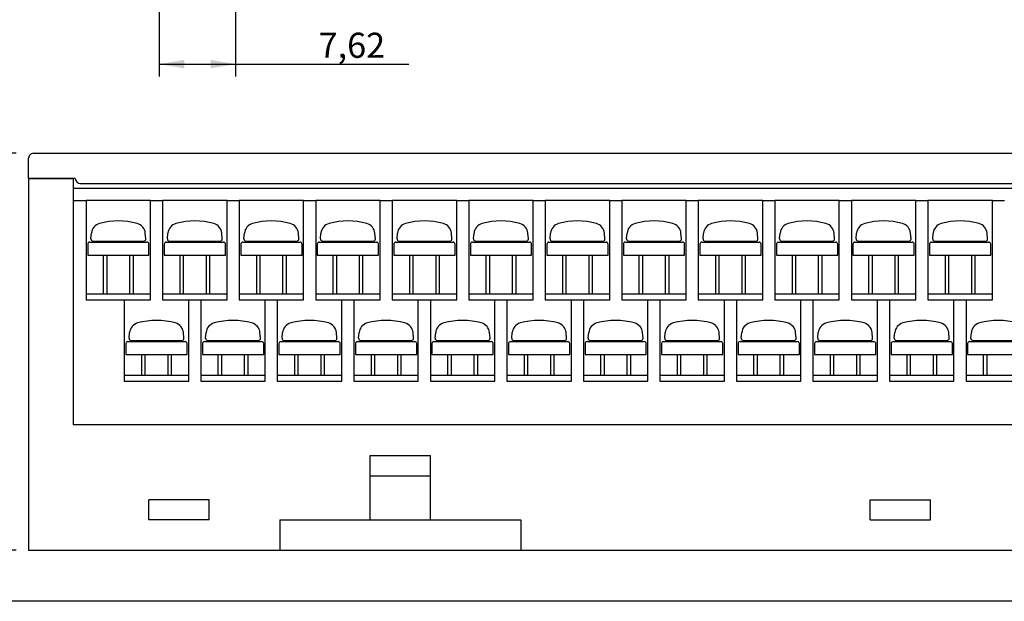
# Model space of a CAD drawing. Units: millimetres. Extents: x 2655 to 4344, y -1583 to -1296.
# Drawn here: x 2744 to 2842, y -1458 to -1400 of the extents above; entities that cross this region are included whole.
import ezdxf
from ezdxf.enums import TextEntityAlignment as Align

# ---------------------------------------------------------------- set-up
doc = ezdxf.new("R2010")
doc.units = ezdxf.units.MM
doc.layers.add('5', color=7, linetype='Continuous')
doc.layers.add('TFR-TRI', color=7, linetype='Continuous')
doc.styles.add('SEACAD_txt_shx', font='txt.shx')
doc.dimstyles.new('ISO-25', dxfattribs={"dimtxt": 2.5, "dimasz": 2.5, "dimexe": 1.25, "dimexo": 0.625, "dimtad": 1, "dimtxsty": 'Standard', "dimcen": 2.5, "dimadec": 0, "dimazin": 0, "dimtfac": 1, "dimtmove": 0, "dimatfit": 3, "dimfxl": 1, "dimarcsym": 0})

# ---------------------------------------------------------------- blocks, each defined once
blk = doc.blocks.new('DMBLK21')
at = {"linetype": 'Continuous'}
for points in [[(2730.284, -1415.957), (2731.117, -1415.957), (2730.701, -1413.457)], [(2730.284, -1450.457), (2730.701, -1452.957), (2731.117, -1450.457)]]:
    blk.add_hatch(color=7, dxfattribs=at).paths.add_polyline_path(points)
at = {"color": 7, "linetype": 'Continuous'}
for p, q in [((2743.349, -1413.457), (2729.451, -1413.457)), ((2730.701, -1413.457), (2730.701, -1452.957)), ((2743.349, -1452.957), (2729.451, -1452.957))]:
    blk.add_line(p, q, dxfattribs=at)
at = {"color": 7, "linetype": 'Continuous', "style": 'SEACAD_txt_shx'}
blk.add_text('39,5', height=2.5, rotation=90, dxfattribs=at).set_placement((2727.576, -1437.258), align=Align.TOP_LEFT)
blk = doc.blocks.new('DMBLK24')
at = {"linetype": 'Continuous'}
for points in [[(2760.099, -1404.993), (2760.099, -1404.159), (2757.599, -1404.576)], [(2762.719, -1404.993), (2765.219, -1404.576), (2762.719, -1404.159)]]:
    blk.add_hatch(color=7, dxfattribs=at).paths.add_polyline_path(points)
at = {"color": 7, "linetype": 'Continuous'}
for p, q in [((2757.599, -1394.785), (2757.599, -1405.826)), ((2765.219, -1394.785), (2765.219, -1405.826)), ((2757.599, -1404.576), (2782.454, -1404.576))]:
    blk.add_line(p, q, dxfattribs=at)
at = {"color": 7, "linetype": 'Continuous', "style": 'SEACAD_txt_shx'}
blk.add_text('7,62', height=2.5, dxfattribs=at).set_placement((2773.478, -1401.451), align=Align.TOP_LEFT)

msp = doc.modelspace()

# ---------------------------------------------------------------- linework, layer by layer
at = {"color": 7, "linetype": 'Continuous'}
for p, q in [((2778.609, -1443.557), (2784.609, -1443.557)), ((2778.609, -1449.957), (2778.609, -1443.557)), ((2784.609, -1449.957), (2784.609, -1443.557)), ((2778.609, -1445.557), (2784.609, -1445.557)), ((2762.59, -1447.957), (2756.59, -1447.957)), ((2756.59, -1449.957), (2756.59, -1447.957)), ((2762.59, -1449.957), (2762.59, -1447.957)), ((2828.399, -1447.957), (2834.399, -1447.957)), ((2828.399, -1449.957), (2828.399, -1447.957)), ((2834.399, -1449.957), (2834.399, -1447.957)), ((2762.59, -1449.957), (2756.59, -1449.957)), ((2769.609, -1449.957), (2793.609, -1449.957)), ((2769.609, -1449.957), (2769.609, -1452.957)), ((2793.609, -1449.957), (2793.609, -1452.957)), ((2828.399, -1449.957), (2834.399, -1449.957)), ((2744.599, -1452.957), (2918.599, -1452.957)), ((3058.438, -1458.063), (2663.348, -1458.063))]:
    msp.add_line(p, q, dxfattribs=at)
at = {"layer": '5', "color": 7, "linetype": 'Continuous'}
for p, q in [((2750.808, -1421.976), (2750.857, -1421.415)), ((2756.27, -1421.976), (2756.221, -1421.415)), ((2758.428, -1421.976), (2758.477, -1421.415)), ((2763.89, -1421.976), (2763.841, -1421.415)), ((2766.048, -1421.976), (2766.097, -1421.415)), ((2771.51, -1421.976), (2771.461, -1421.415)), ((2773.668, -1421.976), (2773.717, -1421.415)), ((2779.13, -1421.976), (2779.081, -1421.415)), ((2781.288, -1421.976), (2781.337, -1421.415)), ((2786.75, -1421.976), (2786.701, -1421.415)), ((2788.908, -1421.976), (2788.957, -1421.415)), ((2794.37, -1421.976), (2794.321, -1421.415)), ((2796.528, -1421.976), (2796.577, -1421.415)), ((2801.99, -1421.976), (2801.941, -1421.415)), ((2804.148, -1421.976), (2804.197, -1421.415)), ((2809.61, -1421.976), (2809.561, -1421.415)), ((2811.768, -1421.976), (2811.817, -1421.415)), ((2817.23, -1421.976), (2817.181, -1421.415)), ((2819.388, -1421.976), (2819.437, -1421.415)), ((2824.85, -1421.976), (2824.801, -1421.415)), ((2827.008, -1421.976), (2827.057, -1421.415)), ((2832.47, -1421.976), (2832.421, -1421.415)), ((2834.628, -1421.976), (2834.677, -1421.415)), ((2840.09, -1421.976), (2840.041, -1421.415)), ((2750.489, -1422.501), (2750.489, -1423.601)), ((2750.689, -1422.301), (2756.389, -1422.301)), ((2751.007, -1422.193), (2756.071, -1422.193)), ((2756.589, -1423.601), (2756.589, -1422.501)), ((2758.109, -1422.501), (2758.109, -1423.601)), ((2758.309, -1422.301), (2764.009, -1422.301)), ((2758.627, -1422.193), (2763.691, -1422.193)), ((2764.209, -1423.601), (2764.209, -1422.501)), ((2765.729, -1422.501), (2765.729, -1423.601)), ((2765.929, -1422.301), (2771.629, -1422.301)), ((2766.247, -1422.193), (2771.311, -1422.193)), ((2771.829, -1423.601), (2771.829, -1422.501)), ((2773.349, -1422.501), (2773.349, -1423.601)), ((2773.549, -1422.301), (2779.249, -1422.301)), ((2773.867, -1422.193), (2778.931, -1422.193)), ((2779.449, -1423.601), (2779.449, -1422.501)), ((2780.969, -1422.501), (2780.969, -1423.601)), ((2781.169, -1422.301), (2786.869, -1422.301)), ((2781.487, -1422.193), (2786.551, -1422.193)), ((2787.069, -1423.601), (2787.069, -1422.501)), ((2788.589, -1422.501), (2788.589, -1423.601)), ((2788.789, -1422.301), (2794.489, -1422.301)), ((2789.107, -1422.193), (2794.171, -1422.193)), ((2794.689, -1423.601), (2794.689, -1422.501)), ((2796.209, -1422.501), (2796.209, -1423.601)), ((2796.409, -1422.301), (2802.109, -1422.301)), ((2796.727, -1422.193), (2801.791, -1422.193)), ((2802.309, -1423.601), (2802.309, -1422.501)), ((2803.829, -1422.501), (2803.829, -1423.601)), ((2804.029, -1422.301), (2809.729, -1422.301)), ((2804.347, -1422.193), (2809.411, -1422.193)), ((2809.929, -1423.601), (2809.929, -1422.501)), ((2811.449, -1422.501), (2811.449, -1423.601)), ((2811.649, -1422.301), (2817.349, -1422.301)), ((2811.967, -1422.193), (2817.031, -1422.193)), ((2817.549, -1423.601), (2817.549, -1422.501)), ((2819.069, -1422.501), (2819.069, -1423.601)), ((2819.269, -1422.301), (2824.969, -1422.301)), ((2819.587, -1422.193), (2824.651, -1422.193)), ((2825.169, -1423.601), (2825.169, -1422.501)), ((2826.689, -1422.501), (2826.689, -1423.601)), ((2826.889, -1422.301), (2832.589, -1422.301)), ((2827.207, -1422.193), (2832.271, -1422.193)), ((2832.789, -1423.601), (2832.789, -1422.501)), ((2834.309, -1422.501), (2834.309, -1423.601)), ((2834.509, -1422.301), (2840.209, -1422.301)), ((2834.827, -1422.193), (2839.891, -1422.193)), ((2840.409, -1423.601), (2840.409, -1422.501)), ((2750.489, -1423.601), (2756.589, -1423.601)), ((2752.039, -1423.601), (2752.039, -1427.457)), ((2752.418, -1427.457), (2752.418, -1423.601)), ((2754.66, -1423.601), (2754.66, -1427.457)), ((2755.039, -1427.457), (2755.039, -1423.601)), ((2758.109, -1423.601), (2764.209, -1423.601)), ((2759.659, -1423.601), (2759.659, -1427.457)), ((2760.038, -1427.457), (2760.038, -1423.601)), ((2762.28, -1423.601), (2762.28, -1427.457)), ((2762.659, -1427.457), (2762.659, -1423.601)), ((2765.729, -1423.601), (2771.829, -1423.601)), ((2767.279, -1423.601), (2767.279, -1427.457)), ((2767.658, -1427.457), (2767.658, -1423.601)), ((2769.9, -1423.601), (2769.9, -1427.457)), ((2770.279, -1427.457), (2770.279, -1423.601)), ((2773.349, -1423.601), (2779.449, -1423.601)), ((2774.899, -1423.601), (2774.899, -1427.457)), ((2775.278, -1427.457), (2775.278, -1423.601)), ((2777.52, -1423.601), (2777.52, -1427.457)), ((2777.899, -1427.457), (2777.899, -1423.601)), ((2780.969, -1423.601), (2787.069, -1423.601)), ((2782.519, -1423.601), (2782.519, -1427.457)), ((2782.898, -1427.457), (2782.898, -1423.601)), ((2785.14, -1423.601), (2785.14, -1427.457)), ((2785.519, -1427.457), (2785.519, -1423.601)), ((2788.589, -1423.601), (2794.689, -1423.601)), ((2790.139, -1423.601), (2790.139, -1427.457)), ((2790.518, -1427.457), (2790.518, -1423.601)), ((2792.76, -1423.601), (2792.76, -1427.457)), ((2793.139, -1427.457), (2793.139, -1423.601)), ((2796.209, -1423.601), (2802.309, -1423.601)), ((2797.759, -1423.601), (2797.759, -1427.457)), ((2798.138, -1427.457), (2798.138, -1423.601)), ((2800.38, -1423.601), (2800.38, -1427.457)), ((2800.759, -1427.457), (2800.759, -1423.601)), ((2803.829, -1423.601), (2809.929, -1423.601)), ((2805.379, -1423.601), (2805.379, -1427.457)), ((2805.758, -1427.457), (2805.758, -1423.601)), ((2808, -1423.601), (2808, -1427.457)), ((2808.379, -1427.457), (2808.379, -1423.601)), ((2811.449, -1423.601), (2817.549, -1423.601)), ((2812.999, -1423.601), (2812.999, -1427.457)), ((2813.378, -1427.457), (2813.378, -1423.601)), ((2815.62, -1423.601), (2815.62, -1427.457)), ((2815.999, -1427.457), (2815.999, -1423.601)), ((2819.069, -1423.601), (2825.169, -1423.601)), ((2820.619, -1423.601), (2820.619, -1427.457)), ((2820.998, -1427.457), (2820.998, -1423.601)), ((2823.24, -1423.601), (2823.24, -1427.457)), ((2823.619, -1427.457), (2823.619, -1423.601)), ((2826.689, -1423.601), (2832.789, -1423.601)), ((2828.239, -1423.601), (2828.239, -1427.457)), ((2828.618, -1427.457), (2828.618, -1423.601)), ((2830.86, -1423.601), (2830.86, -1427.457)), ((2831.239, -1427.457), (2831.239, -1423.601)), ((2834.309, -1423.601), (2840.409, -1423.601)), ((2835.859, -1423.601), (2835.859, -1427.457)), ((2836.238, -1427.457), (2836.238, -1423.601)), ((2838.48, -1423.601), (2838.48, -1427.457)), ((2838.859, -1427.457), (2838.859, -1423.601)), ((2750.329, -1427.457), (2756.749, -1427.457)), ((2757.949, -1427.457), (2764.369, -1427.457)), ((2765.569, -1427.457), (2771.989, -1427.457)), ((2773.189, -1427.457), (2779.609, -1427.457)), ((2780.809, -1427.457), (2787.229, -1427.457)), ((2788.429, -1427.457), (2794.849, -1427.457)), ((2796.049, -1427.457), (2802.469, -1427.457)), ((2803.669, -1427.457), (2810.089, -1427.457)), ((2811.289, -1427.457), (2817.709, -1427.457)), ((2818.909, -1427.457), (2825.329, -1427.457)), ((2826.529, -1427.457), (2832.949, -1427.457)), ((2834.149, -1427.457), (2840.569, -1427.457)), ((2754.608, -1431.876), (2754.657, -1431.315)), ((2760.07, -1431.876), (2760.021, -1431.315)), ((2762.228, -1431.876), (2762.277, -1431.315)), ((2767.69, -1431.876), (2767.641, -1431.315)), ((2769.848, -1431.876), (2769.897, -1431.315)), ((2775.31, -1431.876), (2775.261, -1431.315)), ((2777.468, -1431.876), (2777.517, -1431.315)), ((2782.93, -1431.876), (2782.881, -1431.315)), ((2785.088, -1431.876), (2785.137, -1431.315)), ((2790.55, -1431.876), (2790.501, -1431.315)), ((2792.708, -1431.876), (2792.757, -1431.315)), ((2798.17, -1431.876), (2798.121, -1431.315)), ((2800.328, -1431.876), (2800.377, -1431.315)), ((2805.79, -1431.876), (2805.741, -1431.315)), ((2807.948, -1431.876), (2807.997, -1431.315)), ((2813.41, -1431.876), (2813.361, -1431.315)), ((2815.568, -1431.876), (2815.617, -1431.315)), ((2821.03, -1431.876), (2820.981, -1431.315)), ((2823.188, -1431.876), (2823.237, -1431.315)), ((2828.65, -1431.876), (2828.601, -1431.315)), ((2830.808, -1431.876), (2830.857, -1431.315)), ((2836.27, -1431.876), (2836.221, -1431.315)), ((2838.428, -1431.876), (2838.477, -1431.315)), ((2754.289, -1432.401), (2754.289, -1433.501)), ((2754.489, -1432.201), (2760.189, -1432.201)), ((2754.807, -1432.093), (2759.871, -1432.093)), ((2760.389, -1433.501), (2760.389, -1432.401)), ((2761.909, -1432.401), (2761.909, -1433.501)), ((2762.109, -1432.201), (2767.809, -1432.201)), ((2762.427, -1432.093), (2767.491, -1432.093)), ((2768.009, -1433.501), (2768.009, -1432.401)), ((2769.529, -1432.401), (2769.529, -1433.501)), ((2769.729, -1432.201), (2775.429, -1432.201)), ((2770.047, -1432.093), (2775.111, -1432.093)), ((2775.629, -1433.501), (2775.629, -1432.401)), ((2777.149, -1432.401), (2777.149, -1433.501)), ((2777.349, -1432.201), (2783.049, -1432.201)), ((2777.667, -1432.093), (2782.731, -1432.093)), ((2783.249, -1433.501), (2783.249, -1432.401)), ((2784.769, -1432.401), (2784.769, -1433.501)), ((2784.969, -1432.201), (2790.669, -1432.201)), ((2785.287, -1432.093), (2790.351, -1432.093)), ((2790.869, -1433.501), (2790.869, -1432.401)), ((2792.389, -1432.401), (2792.389, -1433.501)), ((2792.589, -1432.201), (2798.289, -1432.201)), ((2792.907, -1432.093), (2797.971, -1432.093)), ((2798.489, -1433.501), (2798.489, -1432.401)), ((2800.009, -1432.401), (2800.009, -1433.501)), ((2800.209, -1432.201), (2805.909, -1432.201)), ((2800.527, -1432.093), (2805.591, -1432.093)), ((2806.109, -1433.501), (2806.109, -1432.401)), ((2807.629, -1432.401), (2807.629, -1433.501)), ((2807.829, -1432.201), (2813.529, -1432.201)), ((2808.147, -1432.093), (2813.211, -1432.093)), ((2813.729, -1433.501), (2813.729, -1432.401)), ((2815.249, -1432.401), (2815.249, -1433.501)), ((2815.449, -1432.201), (2821.149, -1432.201)), ((2815.767, -1432.093), (2820.831, -1432.093)), ((2821.349, -1433.501), (2821.349, -1432.401)), ((2822.869, -1432.401), (2822.869, -1433.501)), ((2823.069, -1432.201), (2828.769, -1432.201)), ((2823.387, -1432.093), (2828.451, -1432.093)), ((2828.969, -1433.501), (2828.969, -1432.401)), ((2830.489, -1432.401), (2830.489, -1433.501)), ((2830.689, -1432.201), (2836.389, -1432.201)), ((2831.007, -1432.093), (2836.071, -1432.093)), ((2836.589, -1433.501), (2836.589, -1432.401)), ((2838.109, -1432.401), (2838.109, -1433.501)), ((2838.309, -1432.201), (2844.009, -1432.201)), ((2838.627, -1432.093), (2843.691, -1432.093)), ((2754.289, -1433.501), (2760.389, -1433.501)), ((2755.839, -1433.501), (2755.839, -1435.557)), ((2756.218, -1435.557), (2756.218, -1433.501)), ((2758.46, -1433.501), (2758.46, -1435.557)), ((2758.839, -1435.557), (2758.839, -1433.501)), ((2761.909, -1433.501), (2768.009, -1433.501)), ((2763.459, -1433.501), (2763.459, -1435.557)), ((2763.838, -1435.557), (2763.838, -1433.501)), ((2766.08, -1433.501), (2766.08, -1435.557)), ((2766.459, -1435.557), (2766.459, -1433.501)), ((2769.529, -1433.501), (2775.629, -1433.501)), ((2771.079, -1433.501), (2771.079, -1435.557)), ((2771.458, -1435.557), (2771.458, -1433.501)), ((2773.7, -1433.501), (2773.7, -1435.557)), ((2774.079, -1435.557), (2774.079, -1433.501)), ((2777.149, -1433.501), (2783.249, -1433.501)), ((2778.699, -1433.501), (2778.699, -1435.557)), ((2779.078, -1435.557), (2779.078, -1433.501)), ((2781.32, -1433.501), (2781.32, -1435.557)), ((2781.699, -1435.557), (2781.699, -1433.501)), ((2784.769, -1433.501), (2790.869, -1433.501)), ((2786.319, -1433.501), (2786.319, -1435.557)), ((2786.698, -1435.557), (2786.698, -1433.501)), ((2788.94, -1433.501), (2788.94, -1435.557)), ((2789.319, -1435.557), (2789.319, -1433.501)), ((2792.389, -1433.501), (2798.489, -1433.501)), ((2793.939, -1433.501), (2793.939, -1435.557)), ((2794.318, -1435.557), (2794.318, -1433.501)), ((2796.56, -1433.501), (2796.56, -1435.557)), ((2796.939, -1435.557), (2796.939, -1433.501)), ((2800.009, -1433.501), (2806.109, -1433.501)), ((2801.559, -1433.501), (2801.559, -1435.557)), ((2801.938, -1435.557), (2801.938, -1433.501)), ((2804.18, -1433.501), (2804.18, -1435.557)), ((2804.559, -1435.557), (2804.559, -1433.501)), ((2807.629, -1433.501), (2813.729, -1433.501)), ((2809.179, -1433.501), (2809.179, -1435.557)), ((2809.558, -1435.557), (2809.558, -1433.501)), ((2811.8, -1433.501), (2811.8, -1435.557)), ((2812.179, -1435.557), (2812.179, -1433.501)), ((2815.249, -1433.501), (2821.349, -1433.501)), ((2816.799, -1433.501), (2816.799, -1435.557)), ((2817.178, -1435.557), (2817.178, -1433.501)), ((2819.42, -1433.501), (2819.42, -1435.557)), ((2819.799, -1435.557), (2819.799, -1433.501)), ((2822.869, -1433.501), (2828.969, -1433.501)), ((2824.419, -1433.501), (2824.419, -1435.557)), ((2824.798, -1435.557), (2824.798, -1433.501)), ((2827.04, -1433.501), (2827.04, -1435.557)), ((2827.419, -1435.557), (2827.419, -1433.501)), ((2830.489, -1433.501), (2836.589, -1433.501)), ((2832.039, -1433.501), (2832.039, -1435.557)), ((2832.418, -1435.557), (2832.418, -1433.501)), ((2834.66, -1433.501), (2834.66, -1435.557)), ((2835.039, -1435.557), (2835.039, -1433.501)), ((2838.109, -1433.501), (2844.209, -1433.501)), ((2839.659, -1433.501), (2839.659, -1435.557)), ((2840.038, -1435.557), (2840.038, -1433.501)), ((2754.129, -1435.557), (2760.549, -1435.557)), ((2761.749, -1435.557), (2768.169, -1435.557)), ((2769.369, -1435.557), (2775.789, -1435.557)), ((2776.989, -1435.557), (2783.409, -1435.557)), ((2784.609, -1435.557), (2791.029, -1435.557)), ((2792.229, -1435.557), (2798.649, -1435.557)), ((2799.849, -1435.557), (2806.269, -1435.557)), ((2807.469, -1435.557), (2813.889, -1435.557)), ((2815.089, -1435.557), (2821.509, -1435.557)), ((2822.709, -1435.557), (2829.129, -1435.557)), ((2830.329, -1435.557), (2836.749, -1435.557)), ((2837.949, -1435.557), (2844.369, -1435.557))]:
    msp.add_line(p, q, dxfattribs=at)
for centre, radius, start, end in [((2751.953, -1421.511), 1.1, 105.594, 175), ((2753.539, -1427.193), 7, 74.406, 105.594), ((2755.125, -1421.511), 1.1, 5, 74.406), ((2759.573, -1421.511), 1.1, 105.594, 175), ((2761.159, -1427.193), 7, 74.406, 105.594), ((2762.745, -1421.511), 1.1, 5, 74.406), ((2767.193, -1421.511), 1.1, 105.594, 175), ((2768.779, -1427.193), 7, 74.406, 105.594), ((2770.365, -1421.511), 1.1, 5, 74.406), ((2774.813, -1421.511), 1.1, 105.594, 175), ((2776.399, -1427.193), 7, 74.406, 105.594), ((2777.985, -1421.511), 1.1, 5, 74.406), ((2782.433, -1421.511), 1.1, 105.594, 175), ((2784.019, -1427.193), 7, 74.406, 105.594), ((2785.605, -1421.511), 1.1, 5, 74.406), ((2790.053, -1421.511), 1.1, 105.594, 175), ((2791.639, -1427.193), 7, 74.406, 105.594), ((2793.225, -1421.511), 1.1, 5, 74.406), ((2797.673, -1421.511), 1.1, 105.594, 175), ((2799.259, -1427.193), 7, 74.406, 105.594), ((2800.845, -1421.511), 1.1, 5, 74.406), ((2805.293, -1421.511), 1.1, 105.594, 175), ((2806.879, -1427.193), 7, 74.406, 105.594), ((2808.465, -1421.511), 1.1, 5, 74.406), ((2812.913, -1421.511), 1.1, 105.594, 175), ((2814.499, -1427.193), 7, 74.406, 105.594), ((2816.085, -1421.511), 1.1, 5, 74.406), ((2820.533, -1421.511), 1.1, 105.594, 175), ((2822.119, -1427.193), 7, 74.406, 105.594), ((2823.705, -1421.511), 1.1, 5, 74.406), ((2828.153, -1421.511), 1.1, 105.594, 175), ((2829.739, -1427.193), 7, 74.406, 105.594), ((2831.325, -1421.511), 1.1, 5, 74.406), ((2835.773, -1421.511), 1.1, 105.594, 175), ((2837.359, -1427.193), 7, 74.406, 105.594), ((2838.945, -1421.511), 1.1, 5, 74.406), ((2750.689, -1422.501), 0.2, 90, 180), ((2751.007, -1421.993), 0.2, 175, 270), ((2756.071, -1421.993), 0.2, 270, 5), ((2756.389, -1422.501), 0.2, 0, 90), ((2758.309, -1422.501), 0.2, 90, 180), ((2758.627, -1421.993), 0.2, 175, 270), ((2763.691, -1421.993), 0.2, 270, 5), ((2764.009, -1422.501), 0.2, 0, 90), ((2765.929, -1422.501), 0.2, 90, 180), ((2766.247, -1421.993), 0.2, 175, 270), ((2771.311, -1421.993), 0.2, 270, 5), ((2771.629, -1422.501), 0.2, 0, 90), ((2773.549, -1422.501), 0.2, 90, 180), ((2773.867, -1421.993), 0.2, 175, 270), ((2778.931, -1421.993), 0.2, 270, 5), ((2779.249, -1422.501), 0.2, 0, 90), ((2781.169, -1422.501), 0.2, 90, 180), ((2781.487, -1421.993), 0.2, 175, 270), ((2786.551, -1421.993), 0.2, 270, 5), ((2786.869, -1422.501), 0.2, 0, 90), ((2788.789, -1422.501), 0.2, 90, 180), ((2789.107, -1421.993), 0.2, 175, 270), ((2794.171, -1421.993), 0.2, 270, 5), ((2794.489, -1422.501), 0.2, 0, 90), ((2796.409, -1422.501), 0.2, 90, 180), ((2796.727, -1421.993), 0.2, 175, 270), ((2801.791, -1421.993), 0.2, 270, 5), ((2802.109, -1422.501), 0.2, 0, 90), ((2804.029, -1422.501), 0.2, 90, 180), ((2804.347, -1421.993), 0.2, 175, 270), ((2809.411, -1421.993), 0.2, 270, 5), ((2809.729, -1422.501), 0.2, 0, 90), ((2811.649, -1422.501), 0.2, 90, 180), ((2811.967, -1421.993), 0.2, 175, 270), ((2817.031, -1421.993), 0.2, 270, 5), ((2817.349, -1422.501), 0.2, 0, 90), ((2819.269, -1422.501), 0.2, 90, 180), ((2819.587, -1421.993), 0.2, 175, 270), ((2824.651, -1421.993), 0.2, 270, 5), ((2824.969, -1422.501), 0.2, 0, 90), ((2826.889, -1422.501), 0.2, 90, 180), ((2827.207, -1421.993), 0.2, 175, 270), ((2832.271, -1421.993), 0.2, 270, 5), ((2832.589, -1422.501), 0.2, 0, 90), ((2834.509, -1422.501), 0.2, 90, 180), ((2834.827, -1421.993), 0.2, 175, 270), ((2839.891, -1421.993), 0.2, 270, 5), ((2840.209, -1422.501), 0.2, 0, 90), ((2755.753, -1431.411), 1.1, 105.594, 175), ((2757.339, -1437.093), 7, 74.406, 105.594), ((2758.925, -1431.411), 1.1, 5, 74.406), ((2763.373, -1431.411), 1.1, 105.594, 175), ((2764.959, -1437.093), 7, 74.406, 105.594), ((2766.545, -1431.411), 1.1, 5, 74.406), ((2770.993, -1431.411), 1.1, 105.594, 175), ((2772.579, -1437.093), 7, 74.406, 105.594), ((2774.165, -1431.411), 1.1, 5, 74.406), ((2778.613, -1431.411), 1.1, 105.594, 175), ((2780.199, -1437.093), 7, 74.406, 105.594), ((2781.785, -1431.411), 1.1, 5, 74.406), ((2786.233, -1431.411), 1.1, 105.594, 175), ((2787.819, -1437.093), 7, 74.406, 105.594), ((2789.405, -1431.411), 1.1, 5, 74.406), ((2793.853, -1431.411), 1.1, 105.594, 175), ((2795.439, -1437.093), 7, 74.406, 105.594), ((2797.025, -1431.411), 1.1, 5, 74.406), ((2801.473, -1431.411), 1.1, 105.594, 175), ((2803.059, -1437.093), 7, 74.406, 105.594), ((2804.645, -1431.411), 1.1, 5, 74.406), ((2809.093, -1431.411), 1.1, 105.594, 175), ((2810.679, -1437.093), 7, 74.406, 105.594), ((2812.265, -1431.411), 1.1, 5, 74.406), ((2816.713, -1431.411), 1.1, 105.594, 175), ((2818.299, -1437.093), 7, 74.406, 105.594), ((2819.885, -1431.411), 1.1, 5, 74.406), ((2824.333, -1431.411), 1.1, 105.594, 175), ((2825.919, -1437.093), 7, 74.406, 105.594), ((2827.505, -1431.411), 1.1, 5, 74.406), ((2831.953, -1431.411), 1.1, 105.594, 175), ((2833.539, -1437.093), 7, 74.406, 105.594), ((2835.125, -1431.411), 1.1, 5, 74.406), ((2839.573, -1431.411), 1.1, 105.594, 175), ((2841.159, -1437.093), 7, 74.406, 105.594), ((2754.489, -1432.401), 0.2, 90, 180), ((2754.807, -1431.893), 0.2, 175, 270), ((2759.871, -1431.893), 0.2, 270, 5), ((2760.189, -1432.401), 0.2, 0, 90), ((2762.109, -1432.401), 0.2, 90, 180), ((2762.427, -1431.893), 0.2, 175, 270), ((2767.491, -1431.893), 0.2, 270, 5), ((2767.809, -1432.401), 0.2, 0, 90), ((2769.729, -1432.401), 0.2, 90, 180), ((2770.047, -1431.893), 0.2, 175, 270), ((2775.111, -1431.893), 0.2, 270, 5), ((2775.429, -1432.401), 0.2, 0, 90), ((2777.349, -1432.401), 0.2, 90, 180), ((2777.667, -1431.893), 0.2, 175, 270), ((2782.731, -1431.893), 0.2, 270, 5), ((2783.049, -1432.401), 0.2, 0, 90), ((2784.969, -1432.401), 0.2, 90, 180), ((2785.287, -1431.893), 0.2, 175, 270), ((2790.351, -1431.893), 0.2, 270, 5), ((2790.669, -1432.401), 0.2, 0, 90), ((2792.589, -1432.401), 0.2, 90, 180), ((2792.907, -1431.893), 0.2, 175, 270), ((2797.971, -1431.893), 0.2, 270, 5), ((2798.289, -1432.401), 0.2, 0, 90), ((2800.209, -1432.401), 0.2, 90, 180), ((2800.527, -1431.893), 0.2, 175, 270), ((2805.591, -1431.893), 0.2, 270, 5), ((2805.909, -1432.401), 0.2, 0, 90), ((2807.829, -1432.401), 0.2, 90, 180), ((2808.147, -1431.893), 0.2, 175, 270), ((2813.211, -1431.893), 0.2, 270, 5), ((2813.529, -1432.401), 0.2, 0, 90), ((2815.449, -1432.401), 0.2, 90, 180), ((2815.767, -1431.893), 0.2, 175, 270), ((2820.831, -1431.893), 0.2, 270, 5), ((2821.149, -1432.401), 0.2, 0, 90), ((2823.069, -1432.401), 0.2, 90, 180), ((2823.387, -1431.893), 0.2, 175, 270), ((2828.451, -1431.893), 0.2, 270, 5), ((2828.769, -1432.401), 0.2, 0, 90), ((2830.689, -1432.401), 0.2, 90, 180), ((2831.007, -1431.893), 0.2, 175, 270), ((2836.071, -1431.893), 0.2, 270, 5), ((2836.389, -1432.401), 0.2, 0, 90), ((2838.309, -1432.401), 0.2, 90, 180), ((2838.627, -1431.893), 0.2, 175, 270)]:
    msp.add_arc(centre, radius, start, end, dxfattribs=at)
at = {"layer": 'TFR-TRI', "color": 7, "linetype": 'Continuous'}
for p, q in [((2744.666, -1413.707), (2744.599, -1413.957)), ((2744.849, -1413.524), (2744.666, -1413.707)), ((2745.099, -1413.457), (2744.849, -1413.524)), ((2745.099, -1413.457), (2918.099, -1413.457)), ((2744.599, -1415.957), (2744.599, -1413.957)), ((2749.249, -1415.957), (2744.599, -1415.957)), ((2744.599, -1415.957), (2749.049, -1415.957)), ((2744.599, -1415.957), (2744.599, -1452.957)), ((2749.049, -1415.957), (2749.049, -1440.457)), ((2749.749, -1416.457), (2906.159, -1416.457)), ((2906.859, -1416.957), (2749.049, -1416.957)), ((2749.049, -1418.157), (2750.329, -1418.157)), ((2756.749, -1418.157), (2750.329, -1418.157)), ((2750.329, -1418.157), (2750.329, -1428.057)), ((2756.749, -1418.157), (2757.949, -1418.157)), ((2756.749, -1428.057), (2756.749, -1418.157)), ((2757.949, -1418.157), (2757.949, -1428.057)), ((2764.369, -1418.157), (2757.949, -1418.157)), ((2764.369, -1418.157), (2765.569, -1418.157)), ((2764.369, -1428.057), (2764.369, -1418.157)), ((2771.989, -1418.157), (2765.569, -1418.157)), ((2765.569, -1418.157), (2765.569, -1428.057)), ((2771.989, -1418.157), (2773.189, -1418.157)), ((2771.989, -1428.057), (2771.989, -1418.157)), ((2779.609, -1418.157), (2773.189, -1418.157)), ((2773.189, -1418.157), (2773.189, -1428.057)), ((2779.609, -1428.057), (2779.609, -1418.157)), ((2779.609, -1418.157), (2780.809, -1418.157)), ((2780.809, -1418.157), (2780.809, -1428.057)), ((2787.229, -1418.157), (2780.809, -1418.157)), ((2787.229, -1418.157), (2788.429, -1418.157)), ((2787.229, -1428.057), (2787.229, -1418.157)), ((2794.849, -1418.157), (2788.429, -1418.157)), ((2788.429, -1418.157), (2788.429, -1428.057)), ((2794.849, -1428.057), (2794.849, -1418.157)), ((2794.849, -1418.157), (2796.049, -1418.157)), ((2802.469, -1418.157), (2796.049, -1418.157)), ((2796.049, -1418.157), (2796.049, -1428.057)), ((2802.469, -1418.157), (2803.669, -1418.157)), ((2802.469, -1428.057), (2802.469, -1418.157)), ((2810.089, -1418.157), (2803.669, -1418.157)), ((2803.669, -1418.157), (2803.669, -1428.057)), ((2810.089, -1418.157), (2811.289, -1418.157)), ((2810.089, -1428.057), (2810.089, -1418.157)), ((2811.289, -1418.157), (2811.289, -1428.057)), ((2817.709, -1418.157), (2811.289, -1418.157)), ((2817.709, -1418.157), (2818.909, -1418.157)), ((2817.709, -1428.057), (2817.709, -1418.157)), ((2818.909, -1418.157), (2818.909, -1428.057)), ((2825.329, -1418.157), (2818.909, -1418.157)), ((2825.329, -1418.157), (2826.529, -1418.157)), ((2825.329, -1428.057), (2825.329, -1418.157)), ((2832.949, -1418.157), (2826.529, -1418.157)), ((2826.529, -1418.157), (2826.529, -1428.057)), ((2832.949, -1418.157), (2834.149, -1418.157)), ((2832.949, -1428.057), (2832.949, -1418.157)), ((2834.149, -1418.157), (2834.149, -1428.057)), ((2840.569, -1418.157), (2834.149, -1418.157)), ((2840.569, -1418.157), (2841.769, -1418.157)), ((2840.569, -1428.057), (2840.569, -1418.157)), ((2750.329, -1428.057), (2756.749, -1428.057)), ((2754.129, -1428.057), (2754.129, -1436.157)), ((2757.949, -1428.057), (2764.369, -1428.057)), ((2760.549, -1436.157), (2760.549, -1428.057)), ((2761.749, -1428.057), (2761.749, -1436.157)), ((2765.569, -1428.057), (2771.989, -1428.057)), ((2768.169, -1436.157), (2768.169, -1428.057)), ((2769.369, -1428.057), (2769.369, -1436.157)), ((2773.189, -1428.057), (2779.609, -1428.057)), ((2775.789, -1436.157), (2775.789, -1428.057)), ((2776.989, -1428.057), (2776.989, -1436.157)), ((2780.809, -1428.057), (2787.229, -1428.057)), ((2783.409, -1436.157), (2783.409, -1428.057)), ((2784.609, -1428.057), (2784.609, -1436.157)), ((2788.429, -1428.057), (2794.849, -1428.057)), ((2791.029, -1436.157), (2791.029, -1428.057)), ((2792.229, -1428.057), (2792.229, -1436.157)), ((2796.049, -1428.057), (2802.469, -1428.057)), ((2798.649, -1436.157), (2798.649, -1428.057)), ((2799.849, -1428.057), (2799.849, -1436.157)), ((2803.669, -1428.057), (2810.089, -1428.057)), ((2806.269, -1436.157), (2806.269, -1428.057)), ((2807.469, -1428.057), (2807.469, -1436.157)), ((2811.289, -1428.057), (2817.709, -1428.057)), ((2813.889, -1436.157), (2813.889, -1428.057)), ((2815.089, -1428.057), (2815.089, -1436.157)), ((2818.909, -1428.057), (2825.329, -1428.057)), ((2821.509, -1436.157), (2821.509, -1428.057)), ((2822.709, -1428.057), (2822.709, -1436.157)), ((2826.529, -1428.057), (2832.949, -1428.057)), ((2829.129, -1436.157), (2829.129, -1428.057)), ((2830.329, -1428.057), (2830.329, -1436.157)), ((2834.149, -1428.057), (2840.569, -1428.057)), ((2836.749, -1436.157), (2836.749, -1428.057)), ((2837.949, -1428.057), (2837.949, -1436.157)), ((2754.129, -1436.157), (2760.549, -1436.157)), ((2761.749, -1436.157), (2768.169, -1436.157)), ((2769.369, -1436.157), (2775.789, -1436.157)), ((2776.989, -1436.157), (2783.409, -1436.157)), ((2784.609, -1436.157), (2791.029, -1436.157)), ((2792.229, -1436.157), (2798.649, -1436.157)), ((2799.849, -1436.157), (2806.269, -1436.157)), ((2807.469, -1436.157), (2813.889, -1436.157)), ((2815.089, -1436.157), (2821.509, -1436.157)), ((2822.709, -1436.157), (2829.129, -1436.157)), ((2830.329, -1436.157), (2836.749, -1436.157)), ((2837.949, -1436.157), (2844.369, -1436.157)), ((2749.049, -1440.457), (2906.859, -1440.457))]:
    msp.add_line(p, q, dxfattribs=at)
msp.add_arc((2749.749, -1415.957), 0.5, 180, 270, dxfattribs=at)

# ---------------------------------------------------------------- dimensions: what is measured, and where the dimension line sits
at = {"color": 7, "linetype": 'Continuous'}
for base, p1, p2, angle, picture, middle in [((2757.599, -1404.576), (2757.599, -1393.535), (2765.219, -1393.535), 0, 'DMBLK24', (2772.603, -1404.576)), ((2730.701, -1413.457), (2744.599, -1413.457), (2744.599, -1452.957), 270, 'DMBLK21', (2730.701, -1433.207))]:
    dim = msp.add_linear_dim(base=base, p1=p1, p2=p2, angle=angle, text='\\A1;<>', dimstyle='ISO-25', override={"dimexo": 1.25, "dimsah": 1, "dimcen": 1.25}, dxfattribs=at)
    dim.commit()
    dim.dimension.update_dxf_attribs({"geometry": picture, "text_midpoint": middle, "dimtype": 161})

doc.saveas('drawing.dxf')
